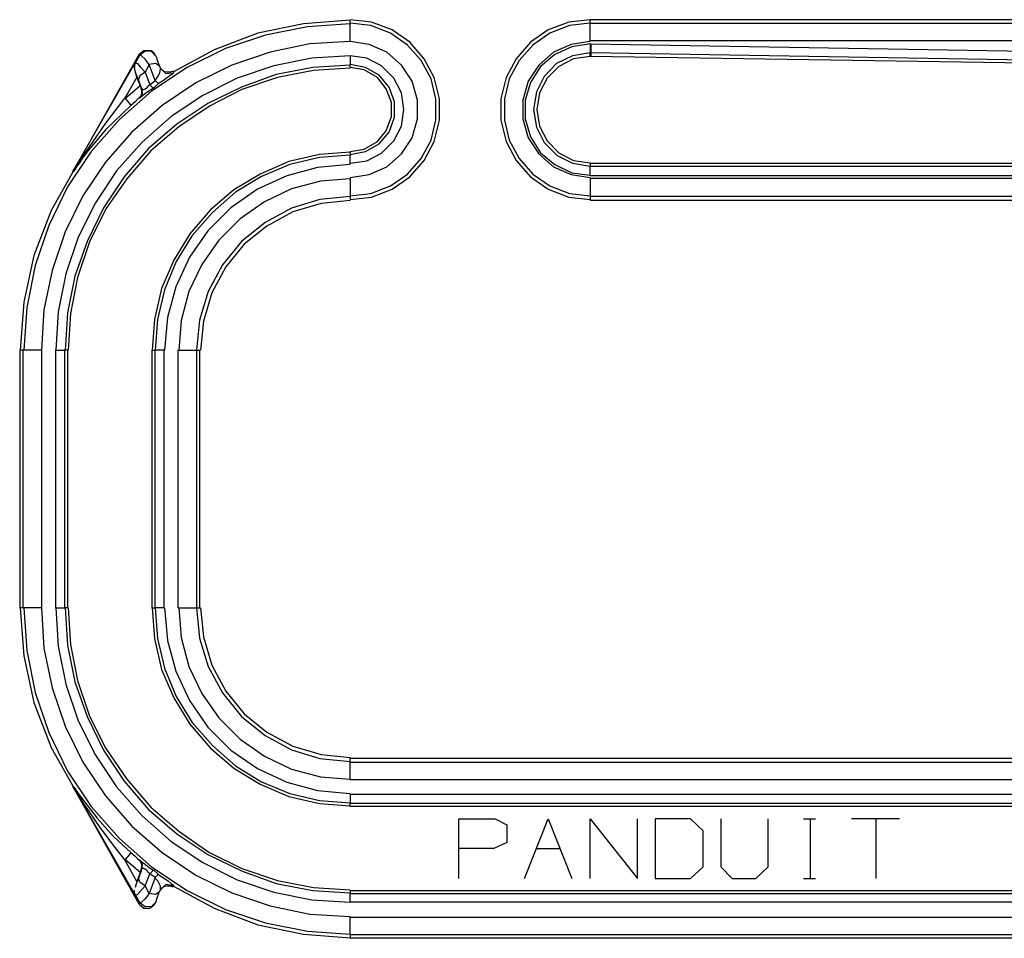
# Model space of a CAD drawing. Extents: x 12.05 to 17.45, y 12.13 to 13.66.
# Drawn here: x 14.17 to 15.81, y 12.13 to 13.66 of the extents above; entities that cross this region are included whole.
import ezdxf

# ---------------------------------------------------------------- set-up
doc = ezdxf.new("R2010")
doc.units = 0
doc.header["$MEASUREMENT"] = 0
doc.layers.add('3', color=3, linetype='CONTINUOUS')
doc.layers.add('7', color=7, linetype='CONTINUOUS')

msp = doc.modelspace()

# ---------------------------------------------------------------- linework, layer by layer
at = {"layer": '3'}
for p, q in [((14.7175, 13.6545), (14.7175, 13.6604)), ((14.753, 13.6565), (14.7175, 13.6604)), ((14.7874, 13.6437), (14.753, 13.6565)), ((15.0817, 13.6565), (15.0472, 13.6437)), ((15.1171, 13.6604), (15.0817, 13.6565)), ((16.2923, 13.6604), (15.1171, 13.6604)), ((15.1171, 13.6545), (15.1171, 13.6604)), ((14.6467, 13.6486), (14.5768, 13.6348)), ((14.7175, 13.6535), (14.6467, 13.6486)), ((14.7175, 13.6457), (14.7175, 13.6545)), ((14.752, 13.6506), (14.7175, 13.6545)), ((14.7175, 13.625), (14.7175, 13.6457)), ((14.7844, 13.6378), (14.752, 13.6506)), ((14.8169, 13.623), (14.7874, 13.6437)), ((15.0472, 13.6437), (15.0177, 13.623)), ((15.0827, 13.6506), (15.0502, 13.6378)), ((15.1171, 13.6545), (15.0827, 13.6506)), ((15.1171, 13.6545), (16.2923, 13.6545)), ((15.1171, 13.6457), (15.1171, 13.6545)), ((15.1171, 13.625), (15.1171, 13.6457)), ((14.5768, 13.6348), (14.5098, 13.6122)), ((14.7175, 13.624), (14.6506, 13.6201)), ((14.749, 13.6191), (14.7175, 13.624)), ((14.813, 13.6181), (14.7844, 13.6378)), ((14.8406, 13.5955), (14.8169, 13.623)), ((15.0177, 13.623), (14.9941, 13.5955)), ((15.0502, 13.6378), (15.0217, 13.6181)), ((15.1171, 13.624), (15.0856, 13.6191)), ((16.2923, 13.625), (15.1171, 13.625)), ((14.5098, 13.6122), (14.4459, 13.5807)), ((14.5846, 13.6063), (14.5207, 13.5846)), ((14.6506, 13.6201), (14.5846, 13.6063)), ((14.7785, 13.6063), (14.749, 13.6191)), ((14.8031, 13.5846), (14.7785, 13.6063)), ((14.8356, 13.5925), (14.813, 13.6181)), ((15.0217, 13.6181), (14.999, 13.5925)), ((15.0561, 13.6063), (15.0315, 13.5846)), ((15.0856, 13.6191), (15.0561, 13.6063)), ((15.0866, 13.6152), (15.0581, 13.6024)), ((15.1171, 13.6201), (15.0866, 13.6152)), ((15.1171, 13.6201), (15.1181, 13.6201)), ((15.1171, 13.6201), (15.1171, 13.6102)), ((15.1171, 13.6102), (15.1171, 13.6053)), ((15.1181, 13.6201), (16.2923, 13.6004)), ((15.1181, 13.6201), (15.1181, 13.6102)), ((15.1181, 13.6102), (15.1181, 13.6053)), ((14.6535, 13.5965), (14.5906, 13.5837)), ((14.7175, 13.6004), (14.6535, 13.5965)), ((14.7451, 13.5965), (14.7175, 13.6004)), ((14.7175, 13.6004), (14.7175, 13.5906)), ((14.7175, 13.5906), (14.7175, 13.5856)), ((14.7697, 13.5837), (14.7451, 13.5965)), ((14.8524, 13.562), (14.8356, 13.5925)), ((14.8573, 13.564), (14.8406, 13.5955)), ((14.9941, 13.5955), (14.9774, 13.564)), ((14.999, 13.5925), (14.9823, 13.562)), ((15.0581, 13.6024), (15.0344, 13.5827)), ((15.0876, 13.6004), (15.061, 13.5876)), ((15.0896, 13.5955), (15.065, 13.5827)), ((15.1171, 13.6053), (15.0876, 13.6004)), ((15.1171, 13.5994), (15.0896, 13.5955)), ((15.1181, 13.6053), (15.1171, 13.6053)), ((15.1171, 13.6014), (15.1171, 13.6053)), ((15.1171, 13.6004), (15.1171, 13.6014)), ((15.1171, 13.5994), (15.1171, 13.6004)), ((15.1181, 13.5994), (15.1171, 13.5994)), ((16.2923, 13.5856), (15.1181, 13.6053)), ((15.1181, 13.6053), (15.1181, 13.6004)), ((15.1181, 13.6004), (15.1181, 13.5994)), ((16.2923, 13.5807), (15.1181, 13.5994)), ((14.4459, 13.5807), (14.3868, 13.5413)), ((14.5207, 13.5846), (14.4606, 13.5551)), ((14.5906, 13.5837), (14.5295, 13.563)), ((14.6555, 13.5807), (14.5945, 13.5689)), ((14.6565, 13.5758), (14.5965, 13.564)), ((14.7175, 13.5846), (14.6555, 13.5807)), ((14.7175, 13.5797), (14.6565, 13.5758)), ((14.7175, 13.5807), (14.7175, 13.5856)), ((14.7431, 13.5807), (14.7175, 13.5856)), ((14.7411, 13.5768), (14.7175, 13.5807)), ((14.7628, 13.564), (14.7411, 13.5768)), ((14.7657, 13.5679), (14.7431, 13.5807)), ((14.7904, 13.563), (14.7697, 13.5837)), ((14.8209, 13.5581), (14.8031, 13.5846)), ((15.0315, 13.5846), (15.0138, 13.5581)), ((15.0344, 13.5827), (15.0177, 13.5561)), ((15.061, 13.5876), (15.0404, 13.5659)), ((15.065, 13.5827), (15.0453, 13.563)), ((14.5295, 13.563), (14.4724, 13.5344)), ((14.5945, 13.5689), (14.5364, 13.5482)), ((14.5965, 13.564), (14.5374, 13.5443)), ((14.7776, 13.5453), (14.7628, 13.564)), ((14.7825, 13.5482), (14.7657, 13.5679)), ((14.8031, 13.5384), (14.7904, 13.563)), ((14.8297, 13.5266), (14.8209, 13.5581)), ((14.8602, 13.5285), (14.8524, 13.562)), ((14.8661, 13.5285), (14.8573, 13.564)), ((14.9774, 13.564), (14.9685, 13.5285)), ((14.9823, 13.562), (14.9744, 13.5285)), ((15.0138, 13.5581), (15.0049, 13.5266)), ((15.0404, 13.5659), (15.0276, 13.5404)), ((15.0453, 13.563), (15.0325, 13.5384)), ((14.3868, 13.5413), (14.3337, 13.4941)), ((14.4606, 13.5551), (14.4045, 13.5177)), ((14.5364, 13.5482), (14.4803, 13.5207)), ((14.5374, 13.5443), (14.4833, 13.5167)), ((14.7864, 13.5226), (14.7776, 13.5453)), ((14.7913, 13.5236), (14.7825, 13.5482)), ((15.0177, 13.5561), (15.0089, 13.5266)), ((14.4724, 13.5344), (14.4193, 13.499)), ((14.8071, 13.5108), (14.8031, 13.5384)), ((14.8297, 13.4951), (14.8297, 13.5266)), ((14.8602, 13.4931), (14.8602, 13.5285)), ((14.8661, 13.4931), (14.8661, 13.5285)), ((14.9685, 13.5285), (14.9685, 13.4931)), ((14.9744, 13.5285), (14.9744, 13.4931)), ((15.0049, 13.5266), (15.0049, 13.4951)), ((15.0089, 13.5266), (15.0089, 13.4951)), ((15.0276, 13.5404), (15.0226, 13.5108)), ((15.0325, 13.5384), (15.0285, 13.5108)), ((14.4045, 13.5177), (14.3543, 13.4734)), ((14.4803, 13.5207), (14.4291, 13.4862)), ((14.4833, 13.5167), (14.4321, 13.4823)), ((14.7864, 13.499), (14.7864, 13.5226)), ((14.7913, 13.498), (14.7913, 13.5236)), ((14.8031, 13.4833), (14.8071, 13.5108)), ((15.0226, 13.5108), (15.0276, 13.4813)), ((15.0285, 13.5108), (15.0325, 13.4833)), ((14.3337, 13.4941), (14.2864, 13.4409)), ((14.4193, 13.499), (14.3711, 13.4567)), ((14.7776, 13.4754), (14.7864, 13.499)), ((14.7825, 13.4734), (14.7913, 13.498)), ((14.8209, 13.4636), (14.8297, 13.4951)), ((14.8524, 13.4596), (14.8602, 13.4931)), ((14.8573, 13.4577), (14.8661, 13.4931)), ((14.9685, 13.4931), (14.9774, 13.4577)), ((14.9744, 13.4931), (14.9823, 13.4596)), ((15.0049, 13.4951), (15.0138, 13.4636)), ((15.0089, 13.4951), (15.0177, 13.4656)), ((14.4291, 13.4862), (14.3819, 13.4459)), ((14.4321, 13.4823), (14.3858, 13.4419)), ((14.7628, 13.4577), (14.7776, 13.4754)), ((14.7904, 13.4587), (14.8031, 13.4833)), ((15.0276, 13.4813), (15.0404, 13.4557)), ((15.0325, 13.4833), (15.0453, 13.4587)), ((14.3543, 13.4734), (14.31, 13.4232)), ((14.7657, 13.4537), (14.7825, 13.4734)), ((14.7697, 13.438), (14.7904, 13.4587)), ((14.8031, 13.437), (14.8209, 13.4636)), ((14.8356, 13.4291), (14.8524, 13.4596)), ((14.9823, 13.4596), (14.999, 13.4291)), ((15.0138, 13.4636), (15.0315, 13.437)), ((15.0177, 13.4656), (15.0344, 13.439)), ((15.0453, 13.4587), (15.065, 13.439)), ((14.3711, 13.4567), (14.3287, 13.4085)), ((14.3819, 13.4459), (14.3415, 13.3986)), ((14.7175, 13.4409), (14.7411, 13.4449)), ((14.7411, 13.4449), (14.7628, 13.4577)), ((14.7431, 13.4409), (14.7657, 13.4537)), ((14.8406, 13.4262), (14.8573, 13.4577)), ((14.9774, 13.4577), (14.9941, 13.4262)), ((15.0404, 13.4557), (15.062, 13.4341)), ((14.2864, 13.4409), (14.247, 13.3819)), ((14.3858, 13.4419), (14.3455, 13.3957)), ((14.6663, 13.436), (14.6152, 13.4242)), ((14.6663, 13.4311), (14.6171, 13.4193)), ((14.7175, 13.44), (14.6663, 13.436)), ((14.7175, 13.435), (14.6663, 13.4311)), ((14.7175, 13.4409), (14.7175, 13.435)), ((14.7175, 13.436), (14.7431, 13.4409)), ((14.7175, 13.4311), (14.7175, 13.435)), ((14.7175, 13.4203), (14.7175, 13.4311)), ((14.7451, 13.4252), (14.7697, 13.438)), ((14.7785, 13.4154), (14.8031, 13.437)), ((14.813, 13.4035), (14.8356, 13.4291)), ((14.8169, 13.3986), (14.8406, 13.4262)), ((14.9941, 13.4262), (15.0177, 13.3986)), ((14.999, 13.4291), (15.0217, 13.4035)), ((15.0315, 13.437), (15.0561, 13.4154)), ((15.0344, 13.439), (15.0581, 13.4193)), ((15.062, 13.4341), (15.0876, 13.4213)), ((15.065, 13.439), (15.0896, 13.4262)), ((15.0896, 13.4262), (15.1171, 13.4222)), ((14.2589, 13.4124), (14.2195, 13.3425)), ((14.31, 13.4232), (14.2726, 13.3671)), ((14.6152, 13.4242), (14.5679, 13.4035)), ((14.6171, 13.4193), (14.5699, 13.3996)), ((14.6634, 13.4144), (14.6122, 13.4006)), ((14.7175, 13.4193), (14.6634, 13.4144)), ((14.7175, 13.4213), (14.7451, 13.4252)), ((14.749, 13.4026), (14.7785, 13.4154)), ((15.0561, 13.4154), (15.0856, 13.4026)), ((15.0581, 13.4193), (15.0866, 13.4055)), ((15.0876, 13.4213), (15.1171, 13.4163)), ((15.1171, 13.4213), (15.1171, 13.4163)), ((15.1171, 13.4213), (16.3927, 13.4213)), ((15.1171, 13.4163), (16.3927, 13.4163)), ((15.1171, 13.4114), (15.1171, 13.4163)), ((15.1171, 13.4006), (15.1171, 13.4114)), ((14.3287, 13.4085), (14.2933, 13.3553)), ((14.3415, 13.3986), (14.3071, 13.3474)), ((14.3455, 13.3957), (14.311, 13.3455)), ((14.5679, 13.4035), (14.5236, 13.377)), ((14.5699, 13.3996), (14.5266, 13.373)), ((14.6122, 13.4006), (14.563, 13.378)), ((14.7175, 13.3957), (14.6683, 13.3917)), ((14.7175, 13.3976), (14.749, 13.4026)), ((14.7175, 13.3967), (14.7175, 13.376)), ((14.7844, 13.3839), (14.813, 13.4035)), ((14.7874, 13.378), (14.8169, 13.3986)), ((15.0177, 13.3986), (15.0472, 13.378)), ((15.0217, 13.4035), (15.0502, 13.3839)), ((15.0856, 13.4026), (15.1171, 13.3976)), ((15.0866, 13.4055), (15.1171, 13.4016)), ((16.3927, 13.4006), (15.1171, 13.4006)), ((15.1171, 13.3967), (16.3927, 13.3967)), ((15.1171, 13.3967), (15.1171, 13.376)), ((14.247, 13.3819), (14.2156, 13.3179)), ((14.5236, 13.377), (14.4843, 13.3435)), ((14.563, 13.378), (14.5187, 13.3474)), ((14.6201, 13.3789), (14.5748, 13.3573)), ((14.6683, 13.3917), (14.6201, 13.3789)), ((14.752, 13.3711), (14.7844, 13.3839)), ((14.753, 13.3652), (14.7874, 13.378)), ((15.0472, 13.378), (15.0817, 13.3652)), ((15.0502, 13.3839), (15.0827, 13.3711)), ((14.2726, 13.3671), (14.2431, 13.3071)), ((14.5266, 13.373), (14.4882, 13.3396)), ((14.6673, 13.3612), (14.6201, 13.3465)), ((14.7175, 13.3661), (14.6673, 13.3612)), ((14.7175, 13.376), (14.7175, 13.3661)), ((14.7175, 13.3671), (14.752, 13.3711)), ((14.7175, 13.3661), (14.7175, 13.3602)), ((14.7175, 13.3612), (14.753, 13.3652)), ((15.0817, 13.3652), (15.1171, 13.3612)), ((15.0827, 13.3711), (15.1171, 13.3671)), ((15.1171, 13.376), (15.1171, 13.3661)), ((16.3927, 13.3661), (15.1171, 13.3661)), ((15.1171, 13.3661), (15.1171, 13.3602)), ((15.1171, 13.3602), (16.3927, 13.3602)), ((14.2933, 13.3553), (14.2648, 13.2982)), ((14.3071, 13.3474), (14.2795, 13.2913)), ((14.311, 13.3455), (14.2835, 13.2904)), ((14.5187, 13.3474), (14.4803, 13.3091)), ((14.5748, 13.3573), (14.5344, 13.3287)), ((14.6201, 13.3465), (14.5758, 13.3228)), ((14.6693, 13.3543), (14.622, 13.3406)), ((14.7175, 13.3593), (14.6693, 13.3543)), ((14.2195, 13.3425), (14.1909, 13.2677)), ((14.4843, 13.3435), (14.4508, 13.3041)), ((14.4882, 13.3396), (14.4547, 13.3012)), ((14.5344, 13.3287), (14.499, 13.2933)), ((14.622, 13.3406), (14.5787, 13.3169)), ((14.2156, 13.3179), (14.1929, 13.251)), ((14.5758, 13.3228), (14.5364, 13.2913)), ((14.5787, 13.3169), (14.5413, 13.2864)), ((14.2431, 13.3071), (14.2215, 13.2431)), ((14.2648, 13.2982), (14.2441, 13.2372)), ((14.4508, 13.3041), (14.4242, 13.2598)), ((14.4547, 13.3012), (14.4281, 13.2579)), ((14.4803, 13.3091), (14.4498, 13.2648)), ((14.2795, 13.2913), (14.2589, 13.2333)), ((14.2835, 13.2904), (14.2638, 13.2313)), ((14.499, 13.2933), (14.4705, 13.253)), ((14.5364, 13.2913), (14.5049, 13.252)), ((14.5413, 13.2864), (14.5108, 13.249)), ((14.1909, 13.2677), (14.1742, 13.19)), ((14.4498, 13.2648), (14.4272, 13.2156)), ((14.1929, 13.251), (14.1791, 13.1811)), ((14.4242, 13.2598), (14.4035, 13.2126)), ((14.4281, 13.2579), (14.4085, 13.2106)), ((14.4705, 13.253), (14.4488, 13.2077)), ((14.5049, 13.252), (14.4813, 13.2077)), ((14.5108, 13.249), (14.4872, 13.2057)), ((14.2215, 13.2431), (14.2077, 13.1772)), ((14.2441, 13.2372), (14.2313, 13.1742)), ((14.2589, 13.2333), (14.247, 13.1722)), ((14.2638, 13.2313), (14.252, 13.1713)), ((14.4035, 13.2126), (14.3917, 13.1614)), ((14.4272, 13.2156), (14.4134, 13.1644)), ((14.4085, 13.2106), (14.3967, 13.1614)), ((14.4488, 13.2077), (14.436, 13.1594)), ((14.4813, 13.2077), (14.4665, 13.1604)), ((14.4872, 13.2057), (14.4734, 13.1585)), ((14.1742, 13.19), (14.1683, 13.1102)), ((14.1791, 13.1811), (14.1742, 13.1102)), ((14.2077, 13.1772), (14.2037, 13.1102)), ((14.2313, 13.1742), (14.2274, 13.1102)), ((14.247, 13.1722), (14.2431, 13.1102)), ((14.252, 13.1713), (14.248, 13.1102)), ((14.4134, 13.1644), (14.4085, 13.1102)), ((14.3917, 13.1614), (14.3878, 13.1102)), ((14.3967, 13.1614), (14.3927, 13.1102)), ((14.436, 13.1594), (14.4321, 13.1102)), ((14.4665, 13.1604), (14.4616, 13.1102)), ((14.4734, 13.1585), (14.4685, 13.1102)), ((14.1732, 13.1102), (14.1673, 13.1102)), ((14.1673, 13.1102), (14.1673, 12.6811)), ((14.1732, 12.6811), (14.1732, 13.1102)), ((14.1831, 13.1102), (14.1732, 13.1102)), ((14.2037, 13.1102), (14.1831, 13.1102)), ((14.2037, 13.1102), (14.2037, 12.6811)), ((14.2274, 12.6811), (14.2274, 13.1102)), ((14.2274, 13.1102), (14.2382, 13.1102)), ((14.2382, 13.1102), (14.2421, 13.1102)), ((14.247, 13.1102), (14.2421, 13.1102)), ((14.2421, 13.1102), (14.2421, 12.6811)), ((14.247, 13.1102), (14.247, 12.6811)), ((14.3878, 13.1102), (14.3927, 13.1102)), ((14.3878, 12.6811), (14.3878, 13.1102)), ((14.3927, 12.6811), (14.3927, 13.1102)), ((14.3976, 13.1102), (14.3927, 13.1102)), ((14.4075, 13.1102), (14.3976, 13.1102)), ((14.4075, 13.1102), (14.4075, 12.6811)), ((14.4311, 12.6811), (14.4311, 13.1102)), ((14.4311, 13.1102), (14.4528, 13.1102)), ((14.4528, 13.1102), (14.4616, 13.1102)), ((14.4616, 13.1102), (14.4675, 13.1102)), ((14.4616, 13.1102), (14.4616, 12.6811)), ((14.4675, 12.6811), (14.4675, 13.1102)), ((14.1732, 12.6811), (14.1673, 12.6811)), ((14.1683, 12.6811), (14.1742, 12.6014)), ((14.1831, 12.6811), (14.1732, 12.6811)), ((14.1742, 12.6811), (14.1791, 12.6102)), ((14.2037, 12.6811), (14.1831, 12.6811)), ((14.2037, 12.6811), (14.2077, 12.6142)), ((14.2274, 12.6811), (14.2313, 12.6171)), ((14.2274, 12.6811), (14.2382, 12.6811)), ((14.2382, 12.6811), (14.2421, 12.6811)), ((14.247, 12.6811), (14.2421, 12.6811)), ((14.2431, 12.6811), (14.247, 12.6191)), ((14.248, 12.6811), (14.252, 12.6201)), ((14.3878, 12.6811), (14.3927, 12.6811)), ((14.3878, 12.6811), (14.3917, 12.6299)), ((14.3927, 12.6811), (14.3967, 12.6299)), ((14.3976, 12.6811), (14.3927, 12.6811)), ((14.4075, 12.6811), (14.3976, 12.6811)), ((14.4085, 12.6811), (14.4134, 12.627)), ((14.4311, 12.6811), (14.4528, 12.6811)), ((14.4321, 12.6811), (14.436, 12.6319)), ((14.4528, 12.6811), (14.4616, 12.6811)), ((14.4616, 12.6811), (14.4675, 12.6811)), ((14.4616, 12.6811), (14.4665, 12.6309)), ((14.4685, 12.6811), (14.4734, 12.6329)), ((14.3917, 12.6299), (14.4035, 12.5787)), ((14.3967, 12.6299), (14.4085, 12.5807)), ((14.4134, 12.627), (14.4272, 12.5758)), ((14.436, 12.6319), (14.4488, 12.5837)), ((14.4665, 12.6309), (14.4813, 12.5837)), ((14.4734, 12.6329), (14.4872, 12.5856)), ((14.1791, 12.6102), (14.1929, 12.5404)), ((14.2077, 12.6142), (14.2215, 12.5482)), ((14.2313, 12.6171), (14.2441, 12.5541)), ((14.247, 12.6191), (14.2589, 12.5581)), ((14.252, 12.6201), (14.2638, 12.56)), ((14.1742, 12.6014), (14.1909, 12.5236)), ((14.4035, 12.5787), (14.4242, 12.5315)), ((14.4085, 12.5807), (14.4281, 12.5335)), ((14.4272, 12.5758), (14.4498, 12.5266)), ((14.4488, 12.5837), (14.4705, 12.5384)), ((14.4813, 12.5837), (14.5049, 12.5394)), ((14.4872, 12.5856), (14.5108, 12.5423)), ((14.2589, 12.5581), (14.2795, 12.5)), ((14.2638, 12.56), (14.2835, 12.501)), ((14.2215, 12.5482), (14.2431, 12.4843)), ((14.2441, 12.5541), (14.2648, 12.4931)), ((14.5108, 12.5423), (14.5413, 12.5049)), ((14.1929, 12.5404), (14.2156, 12.4734)), ((14.4242, 12.5315), (14.4508, 12.4872)), ((14.4281, 12.5335), (14.4547, 12.4902)), ((14.4498, 12.5266), (14.4803, 12.4823)), ((14.4705, 12.5384), (14.499, 12.498)), ((14.5049, 12.5394), (14.5364, 12.5)), ((14.1909, 12.5236), (14.2195, 12.4488)), ((14.2648, 12.4931), (14.2933, 12.436)), ((14.2795, 12.5), (14.3071, 12.4439)), ((14.2835, 12.501), (14.311, 12.4469)), ((14.499, 12.498), (14.5344, 12.4626)), ((14.5364, 12.5), (14.5758, 12.4685)), ((14.5413, 12.5049), (14.5787, 12.4744)), ((14.2431, 12.4843), (14.2726, 12.4242)), ((14.4508, 12.4872), (14.4843, 12.4478)), ((14.4547, 12.4902), (14.4882, 12.4518)), ((14.4803, 12.4823), (14.5187, 12.4439)), ((14.2156, 12.4734), (14.247, 12.4094)), ((14.5344, 12.4626), (14.5748, 12.4341)), ((14.5758, 12.4685), (14.6201, 12.4449)), ((14.5787, 12.4744), (14.622, 12.4508)), ((14.2195, 12.4488), (14.2589, 12.3789)), ((14.3071, 12.4439), (14.3415, 12.3927)), ((14.311, 12.4469), (14.3455, 12.3957)), ((14.4843, 12.4478), (14.5236, 12.4144)), ((14.4882, 12.4518), (14.5266, 12.4183)), ((14.5187, 12.4439), (14.563, 12.4134)), ((14.6201, 12.4449), (14.6673, 12.4301)), ((14.622, 12.4508), (14.6693, 12.437)), ((14.2933, 12.436), (14.3287, 12.3829)), ((14.5748, 12.4341), (14.6201, 12.4124)), ((14.6673, 12.4301), (14.7175, 12.4252)), ((14.6693, 12.437), (14.7175, 12.4321)), ((14.7175, 12.4242), (14.7175, 12.4311)), ((14.7175, 12.4311), (16.7421, 12.4311)), ((14.247, 12.4094), (14.2864, 12.3504)), ((14.2726, 12.4242), (14.31, 12.3681)), ((14.5236, 12.4144), (14.5679, 12.3878)), ((14.5266, 12.4183), (14.5699, 12.3917)), ((14.563, 12.4134), (14.6122, 12.3907)), ((14.6201, 12.4124), (14.6683, 12.3996)), ((14.7175, 12.4242), (16.7421, 12.4242)), ((14.7175, 12.4154), (14.7175, 12.4242)), ((14.7175, 12.3947), (14.7175, 12.4154)), ((14.3455, 12.3957), (14.3858, 12.3494)), ((14.6683, 12.3996), (14.7175, 12.3957)), ((16.7421, 12.3947), (14.7175, 12.3947)), ((14.3287, 12.3829), (14.3711, 12.3346)), ((14.3415, 12.3927), (14.3819, 12.3455)), ((14.5679, 12.3878), (14.6152, 12.3671)), ((14.5699, 12.3917), (14.6171, 12.372)), ((14.6122, 12.3907), (14.6634, 12.377)), ((14.6634, 12.377), (14.7175, 12.372)), ((14.31, 12.3681), (14.3543, 12.3179)), ((14.6152, 12.3671), (14.6663, 12.3553)), ((14.6171, 12.372), (14.6663, 12.3602)), ((14.6663, 12.3602), (14.7175, 12.3563)), ((14.7175, 12.3711), (17.0738, 12.3711)), ((14.7175, 12.3711), (14.7175, 12.3602)), ((14.7175, 12.3602), (14.7175, 12.3553)), ((14.2864, 12.3504), (14.3337, 12.2972)), ((14.3819, 12.3455), (14.4291, 12.3051)), ((14.3858, 12.3494), (14.4321, 12.3091)), ((14.6663, 12.3553), (14.7175, 12.3514)), ((17.0738, 12.3553), (14.7175, 12.3553)), ((14.7175, 12.3504), (14.7175, 12.3553)), ((17.1978, 12.3504), (14.7175, 12.3504)), ((14.3711, 12.3346), (14.4193, 12.2923)), ((14.8986, 12.3297), (14.9587, 12.3297)), ((14.8986, 12.2303), (14.8986, 12.3297)), ((14.9587, 12.3297), (14.9783, 12.3199)), ((15.0079, 12.2303), (15.0472, 12.3297)), ((15.0472, 12.3297), (15.0866, 12.2303)), ((15.1171, 12.3297), (15.1959, 12.2303)), ((15.1171, 12.2303), (15.1171, 12.3297)), ((15.1959, 12.2303), (15.1959, 12.3297)), ((15.2254, 12.3297), (15.2254, 12.2303)), ((15.2844, 12.3297), (15.2254, 12.3297)), ((15.3051, 12.31), (15.2844, 12.3297)), ((15.3346, 12.3297), (15.3346, 12.25)), ((15.4134, 12.25), (15.4134, 12.3297)), ((15.4724, 12.3297), (15.4921, 12.3297)), ((15.4833, 12.3297), (15.4833, 12.2303)), ((15.6319, 12.3297), (15.5522, 12.3297)), ((15.5925, 12.3297), (15.5925, 12.2303)), ((14.3543, 12.3179), (14.4045, 12.2736)), ((14.9783, 12.3199), (14.9783, 12.2904)), ((14.3337, 12.2972), (14.3868, 12.25)), ((14.4291, 12.3051), (14.4803, 12.2707)), ((14.4321, 12.3091), (14.4823, 12.2746)), ((15.3051, 12.25), (15.3051, 12.31)), ((14.4193, 12.2923), (14.4724, 12.2569)), ((14.9567, 12.2805), (14.8986, 12.2805)), ((14.9783, 12.2904), (14.9567, 12.2805)), ((15.0276, 12.2805), (15.0669, 12.2805)), ((14.4045, 12.2736), (14.4606, 12.2362)), ((14.4803, 12.2707), (14.5364, 12.2431)), ((14.4823, 12.2746), (14.5374, 12.247)), ((14.3868, 12.25), (14.4459, 12.2106)), ((14.4724, 12.2569), (14.5295, 12.2283)), ((14.5374, 12.247), (14.5965, 12.2274)), ((15.2844, 12.2303), (15.3051, 12.25)), ((15.3346, 12.25), (15.3533, 12.2303)), ((15.3927, 12.2303), (15.4134, 12.25)), ((14.4606, 12.2362), (14.5207, 12.2067)), ((14.5364, 12.2431), (14.5945, 12.2224)), ((15.2254, 12.2303), (15.2844, 12.2303)), ((15.3533, 12.2303), (15.3927, 12.2303)), ((15.4724, 12.2303), (15.4921, 12.2303)), ((14.5295, 12.2283), (14.5906, 12.2077)), ((14.5945, 12.2224), (14.6555, 12.2106)), ((14.5965, 12.2274), (14.6565, 12.2156)), ((14.6565, 12.2156), (14.7175, 12.2116)), ((14.4459, 12.2106), (14.5098, 12.1791)), ((14.5207, 12.2067), (14.5846, 12.185)), ((14.5906, 12.2077), (14.6535, 12.1949)), ((14.6555, 12.2106), (14.7175, 12.2067)), ((14.7175, 12.2106), (14.7175, 12.2057)), ((14.7175, 12.2106), (17.1978, 12.2106)), ((14.7175, 12.2057), (16.2923, 12.2057)), ((14.7175, 12.2008), (14.7175, 12.2057)), ((14.7175, 12.1909), (14.7175, 12.2008)), ((14.5846, 12.185), (14.6506, 12.1713)), ((14.6535, 12.1949), (14.7175, 12.1909)), ((16.2923, 12.1909), (14.7175, 12.1909)), ((14.5098, 12.1791), (14.5768, 12.1565)), ((14.6506, 12.1713), (14.7175, 12.1673)), ((14.7175, 12.1663), (16.2923, 12.1663)), ((14.7175, 12.1457), (14.7175, 12.1663)), ((14.5768, 12.1565), (14.6467, 12.1427)), ((14.6467, 12.1427), (14.7175, 12.1378)), ((14.7175, 12.1368), (14.7175, 12.1457)), ((16.2923, 12.1368), (14.7175, 12.1368)), ((14.7175, 12.1368), (14.7175, 12.1309)), ((17.2923, 12.1309), (14.7175, 12.1309))]:
    msp.add_line(p, q, dxfattribs=at)
at = {"layer": '7'}
for p, q in [((14.7175, 13.6594), (14.6398, 13.6535)), ((14.6398, 13.6535), (14.564, 13.6378)), ((14.564, 13.6378), (14.4911, 13.6102)), ((14.3661, 13.6033), (14.374, 13.6093)), ((14.376, 13.6083), (14.3671, 13.6014)), ((14.374, 13.6093), (14.3848, 13.6093)), ((14.3868, 13.6073), (14.376, 13.6083)), ((14.3878, 13.6083), (14.3848, 13.6093)), ((14.3947, 13.5994), (14.3868, 13.6073)), ((14.3898, 13.6063), (14.3878, 13.6083)), ((14.3917, 13.6043), (14.3898, 13.6063)), ((14.4911, 13.6102), (14.4232, 13.5738)), ((14.3661, 13.6033), (14.2589, 13.4134)), ((14.3602, 13.5886), (14.3671, 13.6014)), ((14.3671, 13.6014), (14.3661, 13.6033)), ((14.3701, 13.6004), (14.3671, 13.6014)), ((14.376, 13.5945), (14.3701, 13.6004)), ((14.3829, 13.5856), (14.376, 13.5945)), ((14.3937, 13.6004), (14.3917, 13.6043)), ((14.3937, 13.6004), (14.3947, 13.5994)), ((14.3947, 13.5994), (14.3957, 13.5945)), ((14.3957, 13.5945), (14.3996, 13.5837)), ((14.2559, 13.4075), (14.3593, 13.5886)), ((14.3602, 13.5886), (14.3583, 13.5846)), ((14.3583, 13.5807), (14.3593, 13.5876)), ((14.3583, 13.5846), (14.3583, 13.5807)), ((14.3593, 13.5748), (14.3583, 13.5807)), ((14.3593, 13.5886), (14.3602, 13.5886)), ((14.3593, 13.5876), (14.3593, 13.5886)), ((14.3622, 13.565), (14.3593, 13.5748)), ((14.3612, 13.5699), (14.3593, 13.5748)), ((14.3602, 13.5886), (14.3632, 13.5876)), ((14.3632, 13.5876), (14.3681, 13.5817)), ((14.3681, 13.5817), (14.376, 13.5728)), ((14.3829, 13.5856), (14.376, 13.5728)), ((14.3937, 13.5876), (14.3829, 13.5856)), ((14.3927, 13.5591), (14.3829, 13.5856)), ((14.3996, 13.5837), (14.3937, 13.5876)), ((14.3996, 13.5837), (14.4016, 13.5797)), ((14.4006, 13.5817), (14.4006, 13.5827)), ((14.4035, 13.5768), (14.4006, 13.5817)), ((14.4006, 13.5719), (14.4016, 13.5787)), ((14.4016, 13.5797), (14.4104, 13.5709)), ((14.4016, 13.5787), (14.4016, 13.5797)), ((14.4085, 13.5738), (14.4035, 13.5768)), ((14.4124, 13.5728), (14.4085, 13.5738)), ((14.4222, 13.5748), (14.4183, 13.5728)), ((14.4222, 13.5748), (14.4232, 13.5738)), ((14.4232, 13.5738), (14.4232, 13.5719)), ((14.3622, 13.565), (14.3425, 13.5295)), ((14.3652, 13.561), (14.3612, 13.5699)), ((14.3681, 13.5512), (14.3622, 13.565)), ((14.3671, 13.5669), (14.3652, 13.561)), ((14.3701, 13.5463), (14.3652, 13.561)), ((14.376, 13.5728), (14.3671, 13.5669)), ((14.376, 13.5728), (14.3839, 13.5522)), ((14.3839, 13.5522), (14.3927, 13.5591)), ((14.3927, 13.5591), (14.3967, 13.565)), ((14.3927, 13.5591), (14.3967, 13.5551)), ((14.3967, 13.565), (14.4006, 13.5719)), ((14.4065, 13.5591), (14.3986, 13.5541)), ((14.4154, 13.5659), (14.4065, 13.5591)), ((14.4104, 13.5709), (14.4232, 13.5719)), ((14.4183, 13.5728), (14.4124, 13.5728)), ((14.4213, 13.5699), (14.4154, 13.5659)), ((14.4232, 13.5719), (14.4213, 13.5699)), ((14.3681, 13.5502), (14.3553, 13.5394)), ((14.3681, 13.5512), (14.3691, 13.5463)), ((14.3691, 13.5463), (14.3701, 13.5423)), ((14.3691, 13.5463), (14.3701, 13.5463)), ((14.3701, 13.5463), (14.3711, 13.5374)), ((14.3701, 13.5463), (14.372, 13.5443)), ((14.3701, 13.5423), (14.3701, 13.5364)), ((14.372, 13.5443), (14.374, 13.5443)), ((14.374, 13.5443), (14.376, 13.5453)), ((14.376, 13.5453), (14.378, 13.5463)), ((14.3839, 13.5423), (14.377, 13.5374)), ((14.378, 13.5463), (14.3799, 13.5482)), ((14.3799, 13.5482), (14.3829, 13.5512)), ((14.3829, 13.5512), (14.3839, 13.5522)), ((14.3839, 13.5522), (14.3878, 13.5482)), ((14.3907, 13.5472), (14.3839, 13.5423)), ((14.3878, 13.5482), (14.3907, 13.5472)), ((14.3986, 13.5541), (14.3907, 13.5472)), ((14.3967, 13.5551), (14.3986, 13.5541)), ((14.311, 13.4882), (14.3425, 13.5295)), ((14.3553, 13.5394), (14.3425, 13.5285)), ((14.3425, 13.5295), (14.3494, 13.5217)), ((14.3652, 13.5295), (14.3593, 13.5236)), ((14.3661, 13.5305), (14.3652, 13.5295)), ((14.3661, 13.5295), (14.3652, 13.5295)), ((14.3711, 13.5374), (14.3661, 13.5295)), ((14.3671, 13.5305), (14.3661, 13.5305)), ((14.3681, 13.5305), (14.3661, 13.5295)), ((14.3701, 13.5364), (14.3671, 13.5305)), ((14.372, 13.5335), (14.3681, 13.5305)), ((14.377, 13.5374), (14.372, 13.5335)), ((14.3524, 13.5177), (14.311, 13.4774)), ((14.3494, 13.5217), (14.3524, 13.5177)), ((14.3593, 13.5236), (14.3524, 13.5177)), ((14.2687, 13.4272), (14.311, 13.4882)), ((14.311, 13.4774), (14.2815, 13.4429)), ((14.2815, 13.4429), (14.2726, 13.4311)), ((14.2598, 13.4124), (14.2687, 13.4272)), ((14.2726, 13.4311), (14.2667, 13.4222)), ((14.2589, 13.4134), (14.2559, 13.4075)), ((14.2559, 13.4065), (14.2569, 13.4104)), ((14.2569, 13.4085), (14.2598, 13.4124)), ((14.2569, 13.4104), (14.2579, 13.4124)), ((14.2579, 13.4094), (14.2569, 13.4075)), ((14.2589, 13.4134), (14.2579, 13.4124)), ((14.2589, 13.4104), (14.2579, 13.4094)), ((14.2608, 13.4134), (14.2589, 13.4104)), ((14.2628, 13.4173), (14.2608, 13.4134)), ((14.2667, 13.4222), (14.2628, 13.4173)), ((14.2559, 13.4075), (14.2569, 13.4075)), ((14.2559, 13.4075), (14.2559, 13.4065)), ((14.2569, 13.4075), (14.2559, 13.4065)), ((14.2569, 13.4075), (14.2569, 13.4085)), ((14.2559, 12.3848), (14.2559, 12.3839)), ((14.2569, 12.3819), (14.2559, 12.3848)), ((14.2559, 12.3848), (14.2559, 12.3839)), ((14.2559, 12.3839), (14.2589, 12.378)), ((14.2569, 12.3839), (14.2559, 12.3839)), ((14.2559, 12.3839), (14.3593, 12.2028)), ((14.2559, 12.3839), (14.2579, 12.3819)), ((14.2569, 12.3829), (14.2569, 12.3839)), ((14.2579, 12.3819), (14.2569, 12.3829)), ((14.2579, 12.3789), (14.2569, 12.3819)), ((14.2589, 12.3809), (14.2579, 12.3819)), ((14.2579, 12.3819), (14.2648, 12.372)), ((14.2579, 12.3789), (14.2589, 12.378)), ((14.2598, 12.3789), (14.2589, 12.3809)), ((14.3661, 12.188), (14.2589, 12.378)), ((14.2618, 12.376), (14.2598, 12.3789)), ((14.2648, 12.3711), (14.2618, 12.376)), ((14.2648, 12.372), (14.2963, 12.3307)), ((14.2687, 12.3642), (14.2648, 12.3711)), ((14.2746, 12.3543), (14.2687, 12.3642)), ((14.2844, 12.3396), (14.2746, 12.3543)), ((14.3002, 12.3169), (14.2844, 12.3396)), ((14.2963, 12.3307), (14.3228, 12.3012)), ((14.3248, 12.2844), (14.3002, 12.3169)), ((14.3228, 12.3012), (14.3524, 12.2736)), ((14.3425, 12.2618), (14.3248, 12.2844)), ((14.3494, 12.2697), (14.3425, 12.2618)), ((14.3425, 12.2628), (14.3553, 12.252)), ((14.3622, 12.2254), (14.3425, 12.2618)), ((14.3524, 12.2736), (14.3494, 12.2697)), ((14.3524, 12.2736), (14.3593, 12.2677)), ((14.3593, 12.2677), (14.3652, 12.2618)), ((14.3652, 12.2618), (14.3661, 12.2618)), ((14.3652, 12.2618), (14.3661, 12.2608)), ((14.3661, 12.2618), (14.3671, 12.2608)), ((14.3661, 12.2618), (14.3711, 12.2539)), ((14.3553, 12.252), (14.3681, 12.2411)), ((14.3661, 12.2608), (14.3671, 12.2598)), ((14.3671, 12.2608), (14.3711, 12.2579)), ((14.3671, 12.2598), (14.3701, 12.2549)), ((14.3701, 12.249), (14.3691, 12.2451)), ((14.3701, 12.2549), (14.3701, 12.249)), ((14.3711, 12.2539), (14.3701, 12.2451)), ((14.372, 12.247), (14.3701, 12.2461)), ((14.3701, 12.2461), (14.3701, 12.2451)), ((14.3711, 12.2579), (14.377, 12.2539)), ((14.374, 12.247), (14.372, 12.247)), ((14.376, 12.2461), (14.374, 12.247)), ((14.3789, 12.2441), (14.376, 12.2461)), ((14.377, 12.2539), (14.3829, 12.249)), ((14.3829, 12.249), (14.3898, 12.2441)), ((14.3652, 12.2303), (14.3612, 12.2215)), ((14.3681, 12.2402), (14.3622, 12.2254)), ((14.3701, 12.2451), (14.3652, 12.2303)), ((14.3671, 12.2244), (14.3652, 12.2303)), ((14.3691, 12.2451), (14.3681, 12.2402)), ((14.3701, 12.2451), (14.3691, 12.2451)), ((14.376, 12.2185), (14.3839, 12.2382)), ((14.3809, 12.2411), (14.3789, 12.2441)), ((14.3839, 12.2382), (14.3809, 12.2411)), ((14.3927, 12.2323), (14.3829, 12.2057)), ((14.3878, 12.2421), (14.3839, 12.2382)), ((14.3927, 12.2323), (14.3839, 12.2382)), ((14.3907, 12.2441), (14.3878, 12.2421)), ((14.3898, 12.2441), (14.3907, 12.2441)), ((14.3907, 12.2441), (14.3986, 12.2372)), ((14.3967, 12.2362), (14.3927, 12.2323)), ((14.3937, 12.2303), (14.3927, 12.2323)), ((14.3976, 12.2254), (14.3937, 12.2303)), ((14.3986, 12.2372), (14.3967, 12.2362)), ((14.3986, 12.2372), (14.4075, 12.2313)), ((14.4075, 12.2313), (14.4144, 12.2264)), ((14.3612, 12.2215), (14.3593, 12.2156)), ((14.376, 12.2185), (14.3671, 12.2244)), ((14.3681, 12.2087), (14.376, 12.2185)), ((14.3829, 12.2057), (14.376, 12.2185)), ((14.4016, 12.2175), (14.3976, 12.2254)), ((14.4006, 12.2096), (14.4035, 12.2146)), ((14.4104, 12.2205), (14.4016, 12.2116)), ((14.4016, 12.2116), (14.4016, 12.2175)), ((14.4035, 12.2146), (14.4085, 12.2175)), ((14.4085, 12.2175), (14.4124, 12.2185)), ((14.4232, 12.2185), (14.4104, 12.2205)), ((14.4124, 12.2185), (14.4183, 12.2185)), ((14.4144, 12.2264), (14.4193, 12.2224)), ((14.4183, 12.2185), (14.4222, 12.2165)), ((14.4193, 12.2224), (14.4232, 12.2195)), ((14.4232, 12.2175), (14.4222, 12.2165)), ((14.4232, 12.2195), (14.4232, 12.2185)), ((14.4232, 12.2185), (14.4232, 12.2175)), ((14.4232, 12.2175), (14.4911, 12.1811)), ((14.3583, 12.2067), (14.3583, 12.2106)), ((14.3602, 12.2028), (14.3583, 12.2067)), ((14.3593, 12.2028), (14.3602, 12.2028)), ((14.3602, 12.2028), (14.3632, 12.2037)), ((14.3602, 12.2028), (14.3671, 12.19)), ((14.3632, 12.2037), (14.3681, 12.2087)), ((14.376, 12.1969), (14.3701, 12.1909)), ((14.3829, 12.2057), (14.376, 12.1969)), ((14.3937, 12.2037), (14.3829, 12.2057)), ((14.3996, 12.2077), (14.3937, 12.2037)), ((14.3947, 12.1919), (14.3957, 12.1969)), ((14.3957, 12.1969), (14.3996, 12.2077)), ((14.3996, 12.2077), (14.4016, 12.2116)), ((14.4006, 12.2087), (14.4006, 12.2096)), ((14.3671, 12.19), (14.3661, 12.188)), ((14.3661, 12.188), (14.374, 12.1811)), ((14.3701, 12.1909), (14.3671, 12.19)), ((14.376, 12.1831), (14.3671, 12.19)), ((14.374, 12.1811), (14.3848, 12.1811)), ((14.3868, 12.1841), (14.376, 12.1831)), ((14.3878, 12.1831), (14.3848, 12.1811)), ((14.3947, 12.1919), (14.3868, 12.1841)), ((14.3898, 12.185), (14.3878, 12.1831)), ((14.3917, 12.187), (14.3898, 12.185)), ((14.3937, 12.1909), (14.3917, 12.187)), ((14.3937, 12.1909), (14.3947, 12.1919)), ((14.4911, 12.1811), (14.564, 12.1535)), ((14.564, 12.1535), (14.6398, 12.1378)), ((14.6398, 12.1378), (14.7175, 12.1319))]:
    msp.add_line(p, q, dxfattribs=at)

doc.saveas('drawing.dxf')
